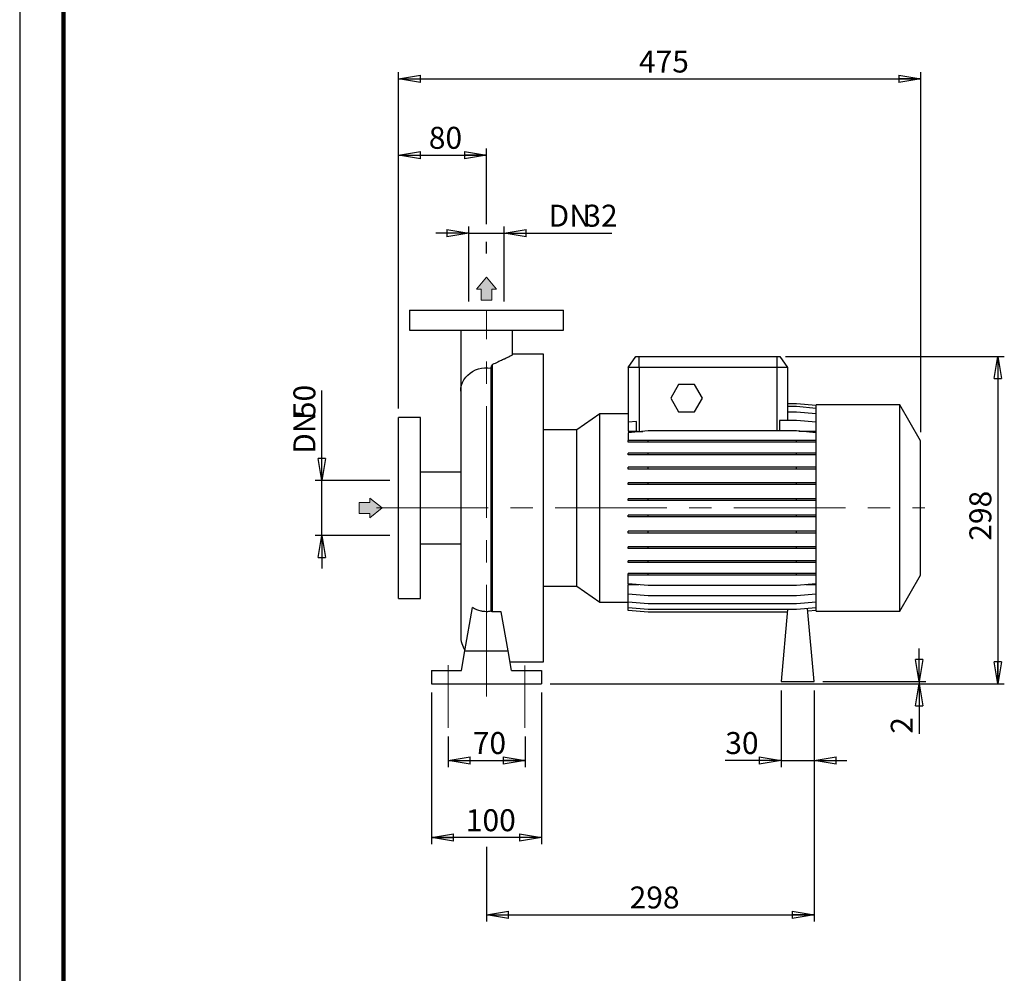
# Model space of a CAD drawing. Units: millimetres. Extents: x -113 to 213, y 0 to 351.
# Drawn here: x 0 to 112, y 109 to 217 of the extents above; entities that cross this region are included whole.
import ezdxf

# ---------------------------------------------------------------- set-up
doc = ezdxf.new("R2010")
doc.units = ezdxf.units.MM
doc.linetypes.add('CENTERX2', pattern=[20.32, 12.7, -2.54, 2.54, -2.54])
doc.layers.add('FORMAT', color=7, linetype='Continuous')
doc.styles.add('SLDTEXTSTYLE0', font='TXT', dxfattribs={"width": 0.605})
doc.dimstyles.new('SLDDIMSTYLE0', dxfattribs={"dimtxt": 2.5, "dimasz": 2.5, "dimexe": 0, "dimexo": 0.0625, "dimtad": 1, "dimlfac": 8, "dimrnd": 1e-09, "dimzin": 12, "dimdsep": 46, "dimtxsty": 'SLDTEXTSTYLE0', "dimblk1": 'CLOSED', "dimblk2": 'CLOSED', "dimsah": 1, "dimcen": 0.09, "dimadec": 0, "dimazin": 3, "dimtfac": 1, "dimtmove": 0, "dimatfit": 0, "dimldrblk": 'CLOSED', "dimfxl": 0, "dimfrac": 2, "dimtolj": 1, "dimtzin": 12, "dimarcsym": 0})
doc.dimstyles.new('SLDDIMSTYLE1', dxfattribs={"dimtxt": 2.5, "dimasz": 2.5, "dimexe": 0, "dimexo": 0.0625, "dimtad": 1, "dimlfac": 8, "dimrnd": 1e-09, "dimzin": 12, "dimdsep": 46, "dimtxsty": 'SLDTEXTSTYLE0', "dimblk1": 'CLOSED', "dimblk2": 'CLOSED', "dimsah": 1, "dimcen": 0.09, "dimadec": 0, "dimazin": 3, "dimtfac": 1, "dimtofl": 0, "dimtmove": 0, "dimatfit": 3, "dimldrblk": 'CLOSED', "dimfxl": 0, "dimfrac": 2, "dimtolj": 1, "dimtzin": 12, "dimarcsym": 0})

# ---------------------------------------------------------------- blocks, each defined once
blk = doc.blocks.new('Arrow Discharge')
at = {"linetype": 'Continuous'}
blk.add_hatch(color=7, dxfattribs=at).paths.add_polyline_path([(-6.31, 7.76), (-3.7, 7.76), (-9.37, 14.73), (-15.04, 7.76), (-12.42, 7.76), (-12.42, 1.62), (-6.31, 1.62)], flags=0)
at = {"layer": 'FORMAT'}
blk.add_hatch(color=7, dxfattribs=at).paths.add_polyline_path([(208.25, 829.07), (208.25, 828.33), (210.25, 829.95), (208.25, 831.57), (208.25, 830.82), (206.5, 830.82), (206.5, 829.07)], flags=0)
at = {"color": 7, "linetype": 'Continuous', "lineweight": 18}
for p, q in [((-9.37, 14.73), (-15.04, 7.76)), ((-3.7, 7.76), (-9.37, 14.73)), ((-15.04, 7.76), (-12.42, 7.76)), ((-12.42, 7.76), (-12.42, 1.62)), ((-6.31, 7.76), (-3.7, 7.76)), ((-6.31, 1.62), (-6.31, 7.76)), ((-12.42, 1.62), (-6.31, 1.62))]:
    blk.add_line(p, q, dxfattribs=at)
blk = doc.blocks.new('Arrow SUCTION')
at = {"linetype": 'Continuous'}
blk.add_hatch(color=7, dxfattribs=at).paths.add_polyline_path([(971.86, 46.7), (971.86, 44.09), (978.84, 49.76), (971.86, 55.43), (971.86, 52.81), (965.73, 52.81), (965.73, 46.7)], flags=0)
at = {"color": 7, "linetype": 'Continuous', "lineweight": 18}
for p, q in [((971.86, 52.81), (965.73, 52.81)), ((965.73, 52.81), (965.73, 46.7)), ((978.84, 49.76), (971.86, 55.43)), ((971.86, 55.43), (971.86, 52.81)), ((965.73, 46.7), (971.86, 46.7)), ((971.86, 44.09), (978.84, 49.76)), ((971.86, 46.7), (971.86, 44.09))]:
    blk.add_line(p, q, dxfattribs=at)
blk = doc.blocks.new('_Closed')
at = {"color": 0, "linetype": 'ByBlock', "lineweight": -2}
for p, q in [((-1, 0.166667), (0, 0)), ((-1, 0.166667), (-1, -0.166667)), ((0, 0), (-1, -0.166667)), ((0, 0), (-1, 0))]:
    blk.add_line(p, q, dxfattribs=at)
blk = doc.blocks.new('_D')
at = {"layer": 'FORMAT'}
for p, q in [((34.36, 164.57), (34.36, 174.8)), ((42.09, 164.57), (33.61, 164.57)), ((34.36, 158.32), (34.36, 164.57)), ((42.09, 158.32), (33.61, 158.32)), ((34.36, 158.32), (34.36, 154.57))]:
    blk.add_line(p, q, dxfattribs=at)
at = {"layer": 'FORMAT', "xscale": 2.5, "yscale": 2.5}
for p, rotation in [((34.36, 164.57, -0.13), 270.0000000000004), ((34.36, 158.32, -0.13), 90.0000000000004)]:
    blk.add_blockref('_Closed', p, dxfattribs=dict(at, rotation=rotation))
at = {"layer": 'FORMAT', "char_height": 2.5, "attachment_point": 1, "rotation": 90, "style": 'SLDTEXTSTYLE0'}
for s, insert in [('50', (31.13, 171.67)), ('DN', (31.13, 167.61))]:
    blk.add_mtext(s, dxfattribs=dict(at, insert=insert))
blk = doc.blocks.new('_D_1')
at = {"layer": 'FORMAT'}
for p, q in [((43.09, 172.76), (43.09, 202.34)), ((43.09, 201.59), (53.09, 201.59)), ((53.09, 193.73), (53.09, 202.34)), ((53.09, 190.38), (53.09, 191.73))]:
    blk.add_line(p, q, dxfattribs=at)
at = {"layer": 'FORMAT', "xscale": 2.5, "yscale": 2.5, "rotation": 180.0000000000004}
blk.add_blockref('_Closed', (43.09, 201.59, -0.13), dxfattribs=at)
at = {"layer": 'FORMAT', "xscale": 2.5, "yscale": 2.5}
blk.add_blockref('_Closed', (53.09, 201.59, -0.13), dxfattribs=at)
at = {"layer": 'FORMAT', "insert": (46.53, 204.81), "char_height": 2.5, "attachment_point": 1, "style": 'SLDTEXTSTYLE0'}
blk.add_mtext('80', dxfattribs=at)
blk = doc.blocks.new('_D_2')
at = {"layer": 'FORMAT'}
for p, q in [((51.09, 192.73), (47.34, 192.73)), ((51.09, 184.94), (51.09, 193.48)), ((51.09, 192.73), (55.09, 192.73)), ((55.09, 184.94), (55.09, 193.48)), ((55.09, 192.73), (67.35, 192.73))]:
    blk.add_line(p, q, dxfattribs=at)
at = {"layer": 'FORMAT', "xscale": 2.5, "yscale": 2.5}
blk.add_blockref('_Closed', (51.09, 192.73, -0.13), dxfattribs=at)
at = {"layer": 'FORMAT', "xscale": 2.5, "yscale": 2.5, "rotation": 180.0000000000004}
blk.add_blockref('_Closed', (55.09, 192.73, -0.13), dxfattribs=at)
at = {"layer": 'FORMAT', "char_height": 2.5, "attachment_point": 1, "style": 'SLDTEXTSTYLE0'}
for s, insert in [('32', (64.22, 195.95)), ('DN', (60.15, 195.95))]:
    blk.add_mtext(s, dxfattribs=dict(at, insert=insert))
blk = doc.blocks.new('_D_3')
at = {"layer": 'FORMAT'}
for p, q in [((46.84, 140.44), (46.84, 123.19)), ((59.34, 140.44), (59.34, 123.19)), ((59.34, 123.94), (46.84, 123.94))]:
    blk.add_line(p, q, dxfattribs=at)
at = {"layer": 'FORMAT', "xscale": 2.5, "yscale": 2.5, "rotation": 180.0000000000004}
blk.add_blockref('_Closed', (46.84, 123.94, -0.13), dxfattribs=at)
at = {"layer": 'FORMAT', "xscale": 2.5, "yscale": 2.5}
blk.add_blockref('_Closed', (59.34, 123.94, -0.13), dxfattribs=at)
at = {"layer": 'FORMAT', "insert": (50.74, 127.17), "char_height": 2.5, "attachment_point": 1, "style": 'SLDTEXTSTYLE0'}
blk.add_mtext('100', dxfattribs=at)
blk = doc.blocks.new('_D_4')
at = {"layer": 'FORMAT'}
for p, q in [((90.34, 140.69), (90.34, 114.4)), ((53.09, 122.9), (53.09, 114.4)), ((53.09, 115.15), (90.34, 115.15))]:
    blk.add_line(p, q, dxfattribs=at)
at = {"layer": 'FORMAT', "xscale": 2.5, "yscale": 2.5, "rotation": 180.0000000000004}
blk.add_blockref('_Closed', (53.09, 115.15, -0.13), dxfattribs=at)
at = {"layer": 'FORMAT', "xscale": 2.5, "yscale": 2.5}
blk.add_blockref('_Closed', (90.34, 115.15, -0.13), dxfattribs=at)
at = {"layer": 'FORMAT', "insert": (69.37, 118.38), "char_height": 2.5, "attachment_point": 1, "style": 'SLDTEXTSTYLE0'}
blk.add_mtext('298', dxfattribs=at)
blk = doc.blocks.new('_D_5')
at = {"layer": 'FORMAT'}
for p, q in [((43.09, 172.76), (43.09, 211.02)), ((102.47, 170.08), (102.47, 211.02)), ((43.09, 210.27), (102.47, 210.27))]:
    blk.add_line(p, q, dxfattribs=at)
at = {"layer": 'FORMAT', "xscale": 2.5, "yscale": 2.5, "rotation": 180.0000000000004}
blk.add_blockref('_Closed', (43.09, 210.27, -0.13), dxfattribs=at)
at = {"layer": 'FORMAT', "xscale": 2.5, "yscale": 2.5}
blk.add_blockref('_Closed', (102.47, 210.27, -0.13), dxfattribs=at)
at = {"layer": 'FORMAT', "insert": (70.43, 213.49), "char_height": 2.5, "attachment_point": 1, "style": 'SLDTEXTSTYLE0'}
blk.add_mtext('475', dxfattribs=at)
blk = doc.blocks.new('_D_6')
at = {"layer": 'FORMAT', "color": 7}
for p, q in [((48.72, 135.44), (48.72, 131.97)), ((57.47, 135.44), (57.47, 131.97)), ((48.72, 132.72), (57.47, 132.72))]:
    blk.add_line(p, q, dxfattribs=at)
at = {"layer": 'FORMAT', "color": 7, "xscale": 2.5, "yscale": 2.5, "rotation": 180.0000000000004}
blk.add_blockref('_Closed', (48.72, 132.72, -0.13), dxfattribs=at)
at = {"layer": 'FORMAT', "color": 7, "xscale": 2.5, "yscale": 2.5}
blk.add_blockref('_Closed', (57.47, 132.72, -0.13), dxfattribs=at)
at = {"layer": 'FORMAT', "color": 7, "insert": (51.53, 135.95), "char_height": 2.5, "attachment_point": 1, "style": 'SLDTEXTSTYLE0'}
blk.add_mtext('70', dxfattribs=at)
blk = doc.blocks.new('_D_7')
at = {"layer": 'FORMAT'}
for p, q in [((87.09, 178.69), (111.98, 178.69)), ((111.23, 178.69), (111.23, 141.44)), ((60.34, 141.44), (111.98, 141.44))]:
    blk.add_line(p, q, dxfattribs=at)
at = {"layer": 'FORMAT', "xscale": 2.5, "yscale": 2.5}
for p, rotation in [((111.23, 178.69, -0.13), 90.0000000000004), ((111.23, 141.44, -0.13), 270.0000000000004)]:
    blk.add_blockref('_Closed', p, dxfattribs=dict(at, rotation=rotation))
at = {"layer": 'FORMAT', "insert": (108.01, 157.72), "char_height": 2.5, "attachment_point": 1, "rotation": 90, "style": 'SLDTEXTSTYLE0'}
blk.add_mtext('298', dxfattribs=at)
blk = doc.blocks.new('_D_8')
at = {"layer": 'FORMAT'}
for p, q in [((102.3, 141.69), (102.3, 145.44)), ((60.34, 141.44), (103.05, 141.44)), ((91.34, 141.69), (103.05, 141.69)), ((102.3, 141.69), (102.3, 141.44)), ((102.3, 141.44), (102.3, 135.76))]:
    blk.add_line(p, q, dxfattribs=at)
at = {"layer": 'FORMAT', "xscale": 2.5, "yscale": 2.5}
for p, rotation in [((102.3, 141.69, -0.13), 270.0000000000004), ((102.3, 141.44, -0.13), 90.0000000000004)]:
    blk.add_blockref('_Closed', p, dxfattribs=dict(at, rotation=rotation))
at = {"layer": 'FORMAT', "insert": (99.07, 135.76), "char_height": 2.5, "attachment_point": 1, "rotation": 90, "style": 'SLDTEXTSTYLE0'}
blk.add_mtext('2', dxfattribs=at)
blk = doc.blocks.new('_D_9')
at = {"layer": 'FORMAT'}
for p, q in [((86.59, 140.69), (86.59, 131.97)), ((90.34, 140.69), (90.34, 131.97)), ((86.59, 132.72), (80.25, 132.72)), ((86.59, 132.72), (90.34, 132.72)), ((90.34, 132.72), (94.09, 132.72))]:
    blk.add_line(p, q, dxfattribs=at)
at = {"layer": 'FORMAT', "xscale": 2.5, "yscale": 2.5}
blk.add_blockref('_Closed', (86.59, 132.72, -0.13), dxfattribs=at)
at = {"layer": 'FORMAT', "xscale": 2.5, "yscale": 2.5, "rotation": 180.0000000000004}
blk.add_blockref('_Closed', (90.34, 132.72, -0.13), dxfattribs=at)
at = {"layer": 'FORMAT', "insert": (80.25, 135.95), "char_height": 2.5, "attachment_point": 1, "style": 'SLDTEXTSTYLE0'}
blk.add_mtext('30', dxfattribs=at)

msp = doc.modelspace()

# ---------------------------------------------------------------- linework, layer by layer
at = {"color": 7, "linetype": 'Continuous', "lineweight": 25}
for p, q in [((0, 297), (0, 0)), ((44.342, 183.9428), (44.342, 181.6928)), ((44.342, 183.9428), (61.842, 183.9428)), ((61.842, 181.6928), (61.842, 183.9428)), ((44.342, 181.6928), (61.842, 181.6928)), ((50.1545, 181.6886), (50.1545, 174.728)), ((56.0295, 178.884), (56.0295, 181.6898)), ((59.592, 178.9428), (56.0295, 178.9428)), ((59.592, 161.4428), (59.592, 178.9428)), ((69.217, 177.4428), (70.0923, 178.6928)), ((70.0923, 178.6928), (70.467, 178.6928)), ((70.467, 177.4428), (70.467, 178.6928)), ((70.467, 178.6928), (86.092, 178.6928)), ((86.092, 178.6928), (86.092, 177.4428)), ((86.092, 178.6928), (86.4668, 178.6928)), ((86.4668, 178.6928), (87.342, 177.4428)), ((53.5995, 177.3676), (53.5995, 149.6874)), ((53.7761, 149.644), (53.7761, 177.7583)), ((69.217, 177.4428), (69.217, 171.2064)), ((70.467, 177.4428), (69.217, 177.4428)), ((70.467, 177.4428), (70.467, 170.1543)), ((86.092, 177.4428), (70.467, 177.4428)), ((87.342, 177.4428), (86.092, 177.4428)), ((87.342, 177.4428), (87.342, 171.4028)), ((50.1545, 174.728), (50.1545, 146.8803)), ((74.9399, 175.5053), (74.0378, 173.9428)), ((76.7441, 175.5053), (74.9399, 175.5053)), ((77.6462, 173.9428), (76.7441, 175.5053)), ((74.0378, 173.9428), (74.9399, 172.3803)), ((76.7441, 172.3803), (77.6462, 173.9428)), ((88.3474, 173.3078), (87.342, 173.3078)), ((88.3474, 173.3025), (87.342, 173.3025)), ((88.3474, 172.975), (87.342, 172.975)), ((90.592, 173.1114), (88.3474, 173.3078)), ((90.592, 173.1061), (88.3474, 173.3025)), ((90.592, 172.7786), (88.3474, 172.975)), ((100.092, 173.1928), (90.592, 173.1928)), ((90.592, 161.4428), (90.592, 173.1928)), ((102.467, 169.0792), (100.092, 173.1928)), ((100.092, 161.4428), (100.092, 173.1928)), ((45.592, 171.7553), (43.092, 171.7553)), ((43.092, 161.4428), (43.092, 171.7553)), ((45.592, 161.4428), (45.592, 171.7553)), ((65.9976, 172.1644), (63.3604, 170.3178)), ((69.217, 172.1644), (65.9976, 172.1644)), ((65.9976, 161.4428), (65.9976, 172.1644)), ((74.9399, 172.3803), (76.7441, 172.3803)), ((86.407, 171.4028), (86.407, 170.2054)), ((88.3474, 171.4028), (86.407, 171.4028)), ((88.3474, 172.3354), (87.342, 172.3354)), ((90.592, 172.139), (88.3474, 172.3354)), ((90.592, 171.2064), (88.3474, 171.4028)), ((63.3604, 170.3178), (59.592, 170.3178)), ((63.3604, 161.4428), (63.3604, 170.3178)), ((70.152, 171.2882), (69.217, 171.2064)), ((69.217, 171.2064), (69.217, 170.1831)), ((70.152, 170.1831), (70.152, 171.2882)), ((71.4616, 170.2054), (69.217, 170.009)), ((69.217, 170.1831), (70.152, 170.1831)), ((69.217, 170.009), (69.217, 169.1222)), ((69.217, 168.926), (69.217, 169.1222)), ((71.4616, 169.1222), (69.217, 169.1222)), ((70.467, 170.1543), (70.8772, 170.1543)), ((88.3474, 170.2054), (71.4616, 170.2054)), ((71.4616, 168.926), (71.4616, 169.1222)), ((88.3474, 169.1222), (71.4616, 169.1222)), ((90.592, 170.009), (88.3474, 170.2054)), ((88.3474, 168.926), (88.3474, 169.1222)), ((90.592, 169.1222), (88.3474, 169.1222)), ((88.6027, 170.1831), (90.592, 170.1831)), ((71.4616, 168.926), (69.217, 168.926)), ((88.3474, 168.926), (71.4616, 168.926)), ((90.592, 168.926), (88.3474, 168.926)), ((102.467, 161.4428), (102.467, 169.0792)), ((69.217, 167.4931), (69.217, 167.6893)), ((71.4616, 167.6893), (69.217, 167.6893)), ((71.4616, 167.4931), (69.217, 167.4931)), ((71.4616, 167.4931), (71.4616, 167.6893)), ((88.3474, 167.6893), (71.4616, 167.6893)), ((88.3474, 167.4931), (71.4616, 167.4931)), ((88.3474, 167.4931), (88.3474, 167.6893)), ((90.592, 167.6893), (88.3474, 167.6893)), ((90.592, 167.4931), (88.3474, 167.4931)), ((69.217, 165.876), (69.217, 166.0723)), ((71.4616, 166.0723), (69.217, 166.0723)), ((71.4616, 165.876), (69.217, 165.876)), ((71.4616, 165.876), (71.4616, 166.0723)), ((88.3474, 166.0723), (71.4616, 166.0723)), ((88.3474, 165.876), (71.4616, 165.876)), ((88.3474, 165.876), (88.3474, 166.0723)), ((90.592, 166.0723), (88.3474, 166.0723)), ((90.592, 165.876), (88.3474, 165.876)), ((50.1545, 165.5053), (45.592, 165.5053)), ((69.217, 164.1236), (69.217, 164.3199)), ((71.4616, 164.3199), (69.217, 164.3199)), ((71.4616, 164.1236), (69.217, 164.1236)), ((71.4616, 164.1236), (71.4616, 164.3199)), ((88.3474, 164.3199), (71.4616, 164.3199)), ((88.3474, 164.1236), (71.4616, 164.1236)), ((88.3474, 164.1236), (88.3474, 164.3199)), ((90.592, 164.3199), (88.3474, 164.3199)), ((90.592, 164.1236), (88.3474, 164.1236)), ((69.217, 162.2887), (69.217, 162.485)), ((71.4616, 162.485), (69.217, 162.485)), ((71.4616, 162.2887), (71.4616, 162.485)), ((88.3474, 162.485), (71.4616, 162.485)), ((88.3474, 162.2887), (88.3474, 162.485)), ((90.592, 162.485), (88.3474, 162.485)), ((43.092, 151.1303), (43.092, 161.4428)), ((45.592, 151.1303), (45.592, 161.4428)), ((59.592, 143.9428), (59.592, 161.4428)), ((63.3604, 152.5678), (63.3604, 161.4428)), ((65.9976, 150.7212), (65.9976, 161.4428)), ((71.4616, 162.2887), (69.217, 162.2887)), ((88.3474, 162.2887), (71.4616, 162.2887)), ((90.592, 162.2887), (88.3474, 162.2887)), ((90.592, 149.6928), (90.592, 161.4428)), ((100.092, 149.6928), (100.092, 161.4428)), ((102.467, 153.8064), (102.467, 161.4428)), ((69.217, 160.4266), (69.217, 160.6229)), ((71.4616, 160.6229), (69.217, 160.6229)), ((71.4616, 160.4266), (69.217, 160.4266)), ((71.4616, 160.4266), (71.4616, 160.6229)), ((88.3474, 160.6229), (71.4616, 160.6229)), ((88.3474, 160.4266), (71.4616, 160.4266)), ((88.3474, 160.4266), (88.3474, 160.6229)), ((90.592, 160.6229), (88.3474, 160.6229)), ((90.592, 160.4266), (88.3474, 160.4266)), ((69.217, 158.5936), (69.217, 158.7898)), ((71.4616, 158.7898), (69.217, 158.7898)), ((71.4616, 158.5936), (69.217, 158.5936)), ((71.4616, 158.5936), (71.4616, 158.7898)), ((88.3474, 158.7898), (71.4616, 158.7898)), ((88.3474, 158.5936), (71.4616, 158.5936)), ((88.3474, 158.5936), (88.3474, 158.7898)), ((90.592, 158.7898), (88.3474, 158.7898)), ((90.592, 158.5936), (88.3474, 158.5936)), ((45.592, 157.3803), (50.1545, 157.3803)), ((69.217, 156.8448), (69.217, 157.0411)), ((71.4616, 157.0411), (69.217, 157.0411)), ((71.4616, 156.8448), (69.217, 156.8448)), ((71.4616, 156.8448), (71.4616, 157.0411)), ((88.3474, 157.0411), (71.4616, 157.0411)), ((88.3474, 156.8448), (71.4616, 156.8448)), ((88.3474, 156.8448), (88.3474, 157.0411)), ((90.592, 157.0411), (88.3474, 157.0411)), ((90.592, 156.8448), (88.3474, 156.8448)), ((69.217, 155.2331), (69.217, 155.4294)), ((71.4616, 155.4294), (69.217, 155.4294)), ((71.4616, 155.2331), (69.217, 155.2331)), ((71.4616, 155.2331), (71.4616, 155.4294)), ((88.3474, 155.4294), (71.4616, 155.4294)), ((88.3474, 155.2331), (71.4616, 155.2331)), ((88.3474, 155.2331), (88.3474, 155.4294)), ((90.592, 155.4294), (88.3474, 155.4294)), ((90.592, 155.2331), (88.3474, 155.2331)), ((69.217, 153.8071), (69.217, 154.0033)), ((71.4616, 154.0033), (69.217, 154.0033)), ((71.4616, 153.8071), (69.217, 153.8071)), ((69.217, 152.8331), (69.217, 153.8071)), ((71.4616, 153.8071), (71.4616, 154.0033)), ((88.3474, 154.0033), (71.4616, 154.0033)), ((88.3474, 153.8071), (71.4616, 153.8071)), ((88.3474, 153.8071), (88.3474, 154.0033)), ((90.592, 154.0033), (88.3474, 154.0033)), ((90.592, 153.8071), (88.3474, 153.8071)), ((100.092, 149.6928), (102.467, 153.8064)), ((59.592, 152.5678), (63.3604, 152.5678)), ((63.3604, 152.5678), (65.9976, 150.7212)), ((71.4616, 152.6367), (69.217, 152.8331)), ((69.217, 152.7288), (70.4088, 152.7288)), ((69.217, 151.6439), (69.217, 152.7288)), ((88.3474, 152.6367), (71.4616, 152.6367)), ((90.592, 152.8331), (88.3474, 152.6367)), ((89.4003, 152.7288), (90.592, 152.7288)), ((71.4616, 151.4475), (69.217, 151.6439)), ((69.217, 150.7206), (69.217, 151.6439)), ((88.3474, 151.4475), (71.4616, 151.4475)), ((90.592, 151.6439), (88.3474, 151.4475)), ((43.092, 151.1303), (45.592, 151.1303)), ((50.6282, 145.1928), (51.495, 150.1085)), ((65.9976, 150.7212), (69.217, 150.7212)), ((71.4616, 150.5242), (69.217, 150.7206)), ((69.217, 150.091), (69.217, 150.7206)), ((71.4616, 149.8946), (69.217, 150.091)), ((69.217, 149.7741), (69.217, 150.091)), ((88.3474, 150.5242), (71.4616, 150.5242)), ((90.592, 150.7206), (88.3474, 150.5242)), ((90.592, 150.091), (88.3474, 149.8946)), ((54.7709, 149.644), (53.7761, 149.644)), ((55.5558, 145.1928), (54.7709, 149.644)), ((71.4616, 149.5777), (69.217, 149.7741)), ((88.3474, 149.8946), (71.4616, 149.8946)), ((87.2819, 149.5777), (71.4616, 149.5777)), ((87.3096, 149.8946), (86.592, 141.6928)), ((90.342, 141.6928), (89.6147, 150.0055)), ((90.592, 149.7741), (89.6423, 149.691)), ((90.592, 149.6928), (100.092, 149.6928)), ((50.2315, 142.9428), (50.6282, 145.1928)), ((50.6282, 145.1928), (55.5558, 145.1928)), ((55.9525, 142.9428), (55.5558, 145.1928)), ((55.7762, 143.9428), (59.592, 143.9428)), ((46.842, 142.9428), (46.842, 141.4428)), ((46.842, 142.9428), (50.2315, 142.9428)), ((55.9525, 142.9428), (59.342, 142.9428)), ((59.342, 142.9428), (59.342, 141.4428)), ((46.842, 141.4428), (59.342, 141.4428)), ((86.592, 141.6928), (90.342, 141.6928))]:
    msp.add_line(p, q, dxfattribs=at)
at = {"color": 7, "linetype": 'Continuous', "lineweight": 140}
msp.add_line((5, 292), (5, 5), dxfattribs=at)
at = {"color": 8, "linetype": 'Continuous', "lineweight": 25}
msp.add_line((86.092, 177.4428), (86.092, 170.2054), dxfattribs=at)
at = {"color": 8, "linetype": 'Continuous', "lineweight": 25, "flags": 128}
msp.add_lwpolyline([(50.1545, 174.728), (50.1548, 174.7643), (50.1821, 175.0945), (50.2539, 175.419), (50.3689, 175.7331), (50.5256, 176.0318), (50.7214, 176.3105), (50.9534, 176.5652), (51.2181, 176.7917), (51.5114, 176.9868), (51.8288, 177.1474), (52.1654, 177.271), (52.5163, 177.3559), (52.8759, 177.4006), (53.2388, 177.4045), (53.5995, 177.3676)], dxfattribs=at)
at = {"color": 7, "linetype": 'Continuous', "lineweight": 25}
msp.add_arc((53.092, 146.8803), 2.9375, 180, 213.428404, dxfattribs=at)
for points, knots in [([(56.0149, 178.8861), (56.0149, 178.8733), (56.0149, 178.8406), (55.8854, 178.7592), (55.6954, 178.6574), (55.4733, 178.5496), (55.2126, 178.4281), (54.851, 178.2626), (54.3752, 178.0462), (53.9761, 177.8544), (53.7761, 177.7583)], [0, 0, 0, 0, 0.08696123, 0.22343915, 0.32658418, 0.42977167, 0.53554593, 0.64134607, 0.82025319, 1, 1, 1, 1]), ([(53.7761, 177.7583), (53.7524, 177.7467), (53.7348, 177.7322), (53.7043, 177.7015), (53.6916, 177.685), (53.6588, 177.635), (53.6436, 177.6008), (53.6204, 177.5328), (53.6125, 177.499), (53.602, 177.4324), (53.5995, 177.3996), (53.5995, 177.3676)], [0, 0, 0, 0, 0.125, 0.125, 0.25, 0.25, 0.5, 0.5, 0.75, 0.75, 1, 1, 1, 1]), ([(70.152, 170.1831), (70.2034, 170.1736), (70.2553, 170.1664), (70.3603, 170.1567), (70.4133, 170.1543), (70.467, 170.1543)], [0, 0, 0, 0, 0.5, 0.5, 1, 1, 1, 1]), ([(53.5995, 149.6874), (53.4165, 149.6559), (53.2332, 149.6417), (52.9577, 149.6456), (52.8657, 149.6511), (52.7277, 149.6659), (52.6815, 149.6719), (52.59, 149.6861), (52.5446, 149.6942), (52.3194, 149.7397), (52.1451, 149.7922), (51.8922, 149.8943), (51.8089, 149.9326), (51.6479, 150.0157), (51.5702, 150.0605), (51.495, 150.1085)], [0, 0, 0, 0, 0.25, 0.25, 0.375, 0.375, 0.4375, 0.4375, 0.5, 0.5, 0.75, 0.75, 0.875, 0.875, 1, 1, 1, 1]), ([(53.7761, 149.644), (53.7451, 149.644), (53.7144, 149.6478), (53.655, 149.6624), (53.6261, 149.6735), (53.5995, 149.6874)], [0, 0, 0, 0, 0.5, 0.5, 1, 1, 1, 1])]:
    msp.add_open_spline(points, degree=3, knots=knots, dxfattribs=at)
at = {"layer": 'FORMAT', "linetype": 'CENTERX2', "lineweight": 18}
for p, q in [((53.092, 139.9994), (53.092, 183.9428)), ((40.592, 161.4428), (102.9541, 161.4428))]:
    msp.add_line(p, q, dxfattribs=at)
at = {"layer": 'FORMAT', "color": 7, "linetype": 'CENTERX2', "lineweight": 18}
for p, q in [((48.717, 143.5592), (48.717, 136.4428)), ((57.467, 143.5123), (57.467, 136.4428))]:
    msp.add_line(p, q, dxfattribs=at)

# ---------------------------------------------------------------- block references
at = {"color": 7, "linetype": 'Continuous', "xscale": 0.2, "yscale": 0.2, "zscale": 0.2}
msp.add_blockref('Arrow Discharge', (54.9654, 184.7756), dxfattribs=at)
at = {"layer": 'FORMAT', "xscale": 0.2, "yscale": 0.2, "zscale": 0.2}
msp.add_blockref('Arrow SUCTION', (-154.5511, 151.4918), dxfattribs=at)

# ---------------------------------------------------------------- dimensions: what is measured, and where the dimension line sits
at = {"layer": 'FORMAT'}
for base, p1, p2, dimstyle, picture, middle in [((102.467, 210.2678), (43.092, 171.7553), (102.467, 169.0792), 'SLDDIMSTYLE1', '_D_5', (72.7795, 210.2678)), ((53.092, 201.5922), (43.092, 171.7553), (53.092, 183.9428), 'SLDDIMSTYLE1', '_D_1', (48.092, 201.5922)), ((46.842, 123.9428), (59.342, 141.4428), (46.842, 141.4428), 'SLDDIMSTYLE1', '_D_3', (53.092, 123.9428)), ((90.342, 115.1537), (53.092, 139.9994), (90.342, 141.6928), 'SLDDIMSTYLE1', '_D_4', (71.717, 115.1537)), ((90.342, 132.7233), (86.592, 141.6928), (90.342, 141.6928), 'SLDDIMSTYLE0', '_D_9', (81.8122, 132.7233))]:
    dim = msp.add_linear_dim(base=base, p1=p1, p2=p2, dimstyle=dimstyle, dxfattribs=at)
    dim.commit()
    dim.dimension.update_dxf_attribs({"geometry": picture, "text_midpoint": middle, "dimtype": 160})
dim = msp.add_linear_dim(base=(55.092, 192.7273), p1=(51.092, 183.9428), p2=(55.092, 183.9428), text='DN<>', dimstyle='SLDDIMSTYLE0', dxfattribs=at)
dim.commit()
dim.dimension.update_dxf_attribs({"geometry": '_D_2', "text_midpoint": (63.7499, 192.7273), "dimtype": 160})
for base, p1, dimstyle, picture, middle in [((111.2314, 141.4428), (86.092, 178.6928), 'SLDDIMSTYLE1', '_D_7', (111.2314, 160.0678)), ((102.2971, 141.4428), (90.342, 141.6928), 'SLDDIMSTYLE0', '_D_8', (102.2971, 136.5419))]:
    dim = msp.add_linear_dim(base=base, p1=p1, p2=(59.342, 141.4428), angle=90, dimstyle=dimstyle, dxfattribs=at)
    dim.commit()
    dim.dimension.update_dxf_attribs({"geometry": picture, "text_midpoint": middle, "dimtype": 160})
dim = msp.add_linear_dim(base=(34.3551, 164.5678), p1=(43.092, 158.3178), p2=(43.092, 164.5678), angle=90, text='DN<>', dimstyle='SLDDIMSTYLE0', dxfattribs=at)
dim.commit()
dim.dimension.update_dxf_attribs({"geometry": '_D', "text_midpoint": (34.3551, 171.2059), "dimtype": 160})
at = {"layer": 'FORMAT', "color": 7}
dim = msp.add_linear_dim(base=(57.467, 132.7233), p1=(48.717, 136.4428), p2=(57.467, 136.4428), dimstyle='SLDDIMSTYLE1', dxfattribs=at)
dim.commit()
dim.dimension.update_dxf_attribs({"geometry": '_D_6', "text_midpoint": (53.092, 132.7233), "dimtype": 160})

doc.saveas('drawing.dxf')
